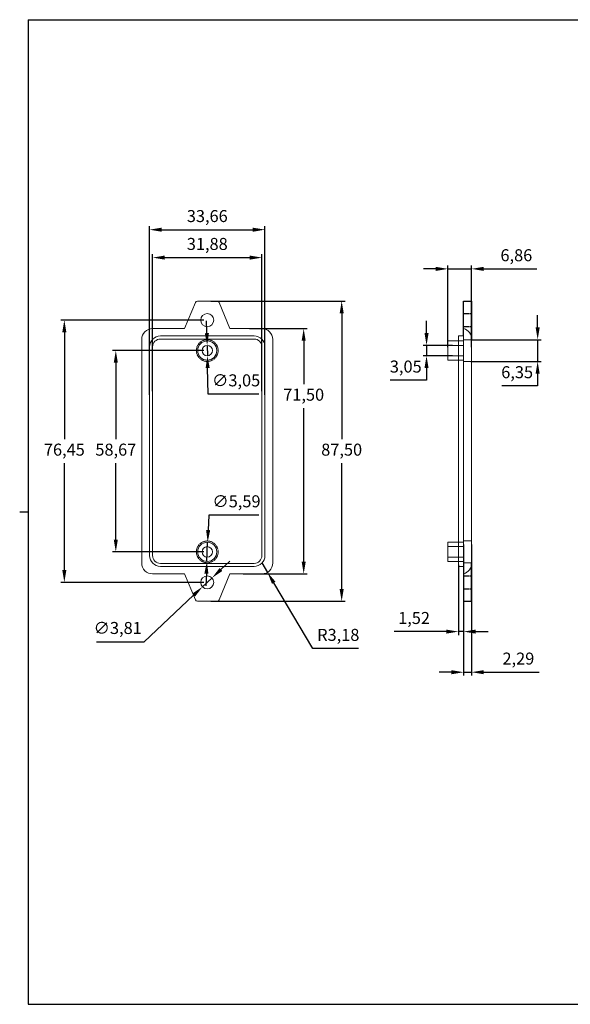
# Model space of a CAD drawing. Units: millimetres. Extents: x 2 to 415, y 2 to 294.
# Drawn here: x 2 to 163, y 5 to 292 of the extents above; entities that cross this region are included whole.
import ezdxf

# ---------------------------------------------------------------- set-up
doc = ezdxf.new("R2010")
doc.units = ezdxf.units.MM
doc.header["$PDSIZE"] = -1
doc.linetypes.add('HIDDEN', pattern=[0.375, 0.25, -0.125])
doc.layers.add('1', color=7, linetype='Continuous', lineweight=0)
doc.layers.add('Dimensions', color=7, linetype='Continuous', lineweight=0)
doc.layers.add('2', color=5, linetype='HIDDEN', lineweight=0, true_color=0x0000ff)
doc.styles.get("Standard").update_dxf_attribs({"font": 'GOTHIC.TTF'})
doc.dimstyles.new('ISO-25', dxfattribs={"dimtxt": 2.5, "dimasz": 2.5, "dimexe": 1.25, "dimexo": 0.625, "dimtad": 1, "dimtxsty": 'Standard', "dimcen": 2.5, "dimadec": 0, "dimazin": 0, "dimtfac": 1, "dimtmove": 0, "dimatfit": 3, "dimfxl": 1, "dimarcsym": 0})

# ---------------------------------------------------------------- blocks, each defined once
blk = doc.blocks.new('*D10')
at = {"color": 0, "lineweight": -2}
for p, q in [((123.83, 219.37), (120.27, 219.37)), ((127.38, 196.56), (127.38, 220.37)), ((127.38, 219.37), (134.24, 219.37)), ((134.24, 196.56), (134.24, 220.37)), ((137.8, 219.37), (153.31, 219.37))]:
    blk.add_line(p, q, dxfattribs=at)
at = {"color": 0}
for points in [[(123.83, 219.96), (123.83, 218.77), (127.38, 219.37)], [(137.8, 219.96), (137.8, 218.77), (134.24, 219.37)]]:
    blk.add_solid(points, dxfattribs=at)
at = {"layer": 'Defpoints', "color": 0}
for p in [(134.24, 219.37), (127.38, 195.56), (134.24, 195.56)]:
    blk.add_point(p, dxfattribs=at)
at = {"color": 0, "insert": (147.33, 222.89), "char_height": 3.5, "attachment_point": 5}
blk.add_mtext('6,86', dxfattribs=at)
blk = doc.blocks.new('*D11')
at = {"color": 0, "lineweight": -2}
for p, q in [((153.54, 202.29), (153.54, 205.84)), ((134.1, 198.73), (154.54, 198.73)), ((153.54, 198.73), (153.54, 192.38)), ((134.1, 192.38), (154.54, 192.38)), ((153.54, 188.82), (153.54, 185.27)), ((153.54, 185.27), (143.11, 185.27))]:
    blk.add_line(p, q, dxfattribs=at)
at = {"color": 0}
for points in [[(152.95, 202.29), (154.13, 202.29), (153.54, 198.73)], [(152.95, 188.82), (154.13, 188.82), (153.54, 192.38)]]:
    blk.add_solid(points, dxfattribs=at)
at = {"layer": 'Defpoints', "color": 0}
for p in [(133.1, 198.73), (133.1, 192.38), (153.54, 192.38)]:
    blk.add_point(p, dxfattribs=at)
at = {"color": 0, "insert": (147.56, 188.79), "char_height": 3.5, "attachment_point": 5}
blk.add_mtext('6,35', dxfattribs=at)
blk = doc.blocks.new('*D12')
at = {"color": 0, "lineweight": -2}
for p, q in [((121.14, 200.64), (121.14, 204.19)), ((128.67, 197.08), (120.14, 197.08)), ((121.14, 197.08), (121.14, 194.03)), ((128.67, 194.03), (120.14, 194.03)), ((121.14, 190.48), (121.14, 186.92)), ((121.14, 186.92), (110.55, 186.92))]:
    blk.add_line(p, q, dxfattribs=at)
at = {"color": 0}
for points in [[(120.55, 200.64), (121.73, 200.64), (121.14, 197.08)], [(120.55, 190.48), (121.73, 190.48), (121.14, 194.03)]]:
    blk.add_solid(points, dxfattribs=at)
at = {"layer": 'Defpoints', "color": 0}
for p in [(129.67, 197.08), (121.14, 194.03), (129.67, 194.03)]:
    blk.add_point(p, dxfattribs=at)
at = {"color": 0, "insert": (115.08, 190.44), "char_height": 3.5, "attachment_point": 5}
blk.add_mtext('3,05', dxfattribs=at)
blk = doc.blocks.new('*D13')
at = {"color": 0, "lineweight": -2}
for p, q in [((131.95, 139.06), (131.95, 100.8)), ((134.24, 139.06), (134.24, 100.8)), ((128.4, 101.8), (124.84, 101.8)), ((131.95, 101.8), (134.24, 101.8)), ((137.8, 101.8), (153.95, 101.8))]:
    blk.add_line(p, q, dxfattribs=at)
at = {"color": 0}
for points in [[(128.4, 102.39), (128.4, 101.21), (131.95, 101.8)], [(137.8, 102.39), (137.8, 101.21), (134.24, 101.8)]]:
    blk.add_solid(points, dxfattribs=at)
at = {"layer": 'Defpoints', "color": 0}
for p in [(131.95, 140.06), (134.24, 140.06), (134.24, 101.8)]:
    blk.add_point(p, dxfattribs=at)
at = {"color": 0, "insert": (147.92, 105.32), "char_height": 3.5, "attachment_point": 5}
blk.add_mtext('2,29', dxfattribs=at)
blk = doc.blocks.new('*D14')
at = {"color": 0, "lineweight": -2}
for p, q in [((130.43, 133.09), (130.43, 112.63)), ((131.95, 133.09), (131.95, 112.63)), ((126.87, 113.63), (111.69, 113.63)), ((131.95, 113.63), (130.43, 113.63)), ((135.51, 113.63), (139.07, 113.63))]:
    blk.add_line(p, q, dxfattribs=at)
at = {"color": 0}
for points in [[(126.87, 114.22), (126.87, 113.04), (130.43, 113.63)], [(135.51, 114.22), (135.51, 113.04), (131.95, 113.63)]]:
    blk.add_solid(points, dxfattribs=at)
at = {"layer": 'Defpoints', "color": 0}
for p in [(130.43, 134.09), (131.95, 134.09), (131.95, 113.63)]:
    blk.add_point(p, dxfattribs=at)
at = {"color": 0, "insert": (117.5, 117.15), "char_height": 3.5, "attachment_point": 5}
blk.add_mtext('1,52', dxfattribs=at)
blk = doc.blocks.new('*D32')
at = {"color": 0, "lineweight": -2}
for p, q in [((40.37, 182.67), (40.37, 231.79)), ((43.93, 230.79), (70.47, 230.79)), ((74.03, 182.67), (74.03, 231.79))]:
    blk.add_line(p, q, dxfattribs=at)
at = {"color": 0}
for points in [[(43.93, 231.38), (43.93, 230.19), (40.37, 230.79)], [(70.47, 231.38), (70.47, 230.19), (74.03, 230.79)]]:
    blk.add_solid(points, dxfattribs=at)
at = {"layer": 'Defpoints', "color": 0}
for p in [(74.03, 230.79), (40.37, 181.67), (74.03, 181.67)]:
    blk.add_point(p, dxfattribs=at)
at = {"color": 0, "insert": (57.2, 234.31), "char_height": 3.5, "attachment_point": 5}
blk.add_mtext('33,66', dxfattribs=at)
blk = doc.blocks.new('*D33')
at = {"color": 0, "lineweight": -2}
for p, q in [((41.26, 183.76), (41.26, 223.65)), ((44.82, 222.65), (69.58, 222.65)), ((73.14, 183.76), (73.14, 223.65))]:
    blk.add_line(p, q, dxfattribs=at)
at = {"color": 0}
for points in [[(44.82, 223.25), (44.82, 222.06), (41.26, 222.65)], [(69.58, 223.25), (69.58, 222.06), (73.14, 222.65)]]:
    blk.add_solid(points, dxfattribs=at)
at = {"layer": 'Defpoints', "color": 0}
for p in [(73.14, 222.65), (41.26, 182.76), (73.14, 182.76)]:
    blk.add_point(p, dxfattribs=at)
at = {"color": 0, "insert": (57.2, 226.18), "char_height": 3.5, "attachment_point": 5}
blk.add_mtext('31,88', dxfattribs=at)
blk = doc.blocks.new('*D34')
at = {"color": 0, "lineweight": -2}
for p, q in [((56.2, 195.56), (29.53, 195.56)), ((30.53, 192), (30.53, 169.74)), ((30.53, 140.44), (30.53, 162.7)), ((56.2, 136.88), (29.53, 136.88))]:
    blk.add_line(p, q, dxfattribs=at)
at = {"color": 0}
for points in [[(29.94, 192), (31.12, 192), (30.53, 195.56)], [(29.94, 140.44), (31.12, 140.44), (30.53, 136.88)]]:
    blk.add_solid(points, dxfattribs=at)
at = {"layer": 'Defpoints', "color": 0}
for p in [(57.2, 195.56), (30.53, 136.88), (57.2, 136.88)]:
    blk.add_point(p, dxfattribs=at)
at = {"color": 0, "insert": (30.53, 166.22), "char_height": 3.5, "attachment_point": 5}
blk.add_mtext('58,67', dxfattribs=at)
blk = doc.blocks.new('*D35')
at = {"color": 0, "lineweight": -2}
for p, q in [((56.2, 204.45), (14.52, 204.45)), ((15.52, 200.89), (15.52, 169.74)), ((15.52, 131.55), (15.52, 162.7)), ((56.2, 127.99), (14.52, 127.99))]:
    blk.add_line(p, q, dxfattribs=at)
at = {"color": 0}
for points in [[(14.93, 200.89), (16.11, 200.89), (15.52, 204.45)], [(14.93, 131.55), (16.11, 131.55), (15.52, 127.99)]]:
    blk.add_solid(points, dxfattribs=at)
at = {"layer": 'Defpoints', "color": 0}
for p in [(57.2, 204.45), (15.52, 127.99), (57.2, 127.99)]:
    blk.add_point(p, dxfattribs=at)
at = {"color": 0, "insert": (15.52, 166.22), "char_height": 3.5, "attachment_point": 5}
blk.add_mtext('76,45', dxfattribs=at)
blk = doc.blocks.new('*D37')
at = {"color": 0, "lineweight": -2}
for p, q in [((69.47, 201.97), (86.31, 201.97)), ((85.31, 198.41), (85.31, 185.77)), ((85.31, 134.02), (85.31, 178.72)), ((67.68, 130.47), (86.31, 130.47))]:
    blk.add_line(p, q, dxfattribs=at)
at = {"color": 0}
for points in [[(84.72, 198.41), (85.9, 198.41), (85.31, 201.97)], [(84.72, 134.02), (85.9, 134.02), (85.31, 130.47)]]:
    blk.add_solid(points, dxfattribs=at)
at = {"layer": 'Defpoints', "color": 0}
for p in [(68.47, 201.97), (66.68, 130.47), (85.31, 130.47)]:
    blk.add_point(p, dxfattribs=at)
at = {"color": 0, "insert": (85.31, 182.24), "char_height": 3.5, "attachment_point": 5}
blk.add_mtext('71,50', dxfattribs=at)
blk = doc.blocks.new('*D38')
at = {"color": 0, "lineweight": -2}
for p, q in [((73.14, 133.64), (74.76, 130.91)), ((87.98, 108.71), (76.58, 127.86)), ((101.3, 108.71), (87.98, 108.71))]:
    blk.add_line(p, q, dxfattribs=at)
at = {"color": 0}
blk.add_solid([(77.09, 128.16), (76.07, 127.56), (74.76, 130.91)], dxfattribs=at)
at = {"layer": 'Defpoints', "color": 0}
for p in [(73.14, 133.64), (74.76, 130.91)]:
    blk.add_point(p, dxfattribs=at)
at = {"color": 0, "insert": (95.4, 112.23), "char_height": 3.5, "attachment_point": 5}
blk.add_mtext('R3,18', dxfattribs=at)
blk = doc.blocks.new('*D39')
at = {"color": 0, "lineweight": -2}
for p, q in [((57.09, 200.63), (57.01, 204.19)), ((57.17, 197.08), (57.23, 194.03)), ((57.48, 182.86), (57.31, 190.48)), ((72.2, 182.86), (57.48, 182.86))]:
    blk.add_line(p, q, dxfattribs=at)
at = {"color": 0}
for points in [[(57.68, 200.65), (56.49, 200.62), (57.17, 197.08)], [(57.91, 190.49), (56.72, 190.46), (57.23, 194.03)]]:
    blk.add_solid(points, dxfattribs=at)
at = {"layer": 'Defpoints', "color": 0}
for p in [(57.17, 197.08), (57.23, 194.03)]:
    blk.add_point(p, dxfattribs=at)
at = {"color": 0, "insert": (65.61, 186.42), "char_height": 3.5, "attachment_point": 5}
blk.add_mtext('∅3,05', dxfattribs=at)
blk = doc.blocks.new('*D40')
at = {"color": 0, "lineweight": -2}
for p, q in [((57.63, 147.61), (57.46, 143.23)), ((72.26, 147.61), (57.63, 147.61)), ((57.09, 134.09), (57.31, 139.67)), ((56.94, 130.54), (56.8, 126.98))]:
    blk.add_line(p, q, dxfattribs=at)
at = {"color": 0}
for points in [[(56.86, 143.25), (58.05, 143.2), (57.31, 139.67)], [(56.35, 130.56), (57.54, 130.51), (57.09, 134.09)]]:
    blk.add_solid(points, dxfattribs=at)
at = {"layer": 'Defpoints', "color": 0}
for p in [(57.31, 139.67), (57.09, 134.09)]:
    blk.add_point(p, dxfattribs=at)
at = {"color": 0, "insert": (65.71, 151.16), "char_height": 3.5, "attachment_point": 5}
blk.add_mtext('∅5,59', dxfattribs=at)
blk = doc.blocks.new('*D42')
at = {"color": 0, "lineweight": -2}
for p, q in [((58.2, 209.97), (97.39, 209.97)), ((96.39, 206.41), (96.39, 169.74)), ((96.39, 126.02), (96.39, 162.7)), ((58.2, 122.47), (97.39, 122.47))]:
    blk.add_line(p, q, dxfattribs=at)
at = {"color": 0}
for points in [[(95.8, 206.41), (96.99, 206.41), (96.39, 209.97)], [(95.8, 126.02), (96.99, 126.02), (96.39, 122.47)]]:
    blk.add_solid(points, dxfattribs=at)
at = {"layer": 'Defpoints', "color": 0}
for p in [(57.2, 209.97), (96.39, 209.97), (57.2, 122.47)]:
    blk.add_point(p, dxfattribs=at)
at = {"color": 0, "insert": (96.39, 166.22), "char_height": 3.5, "attachment_point": 5}
blk.add_mtext('87,50', dxfattribs=at)
blk = doc.blocks.new('*D44')
at = {"color": 0, "lineweight": -2}
for p, q in [((61.18, 131.73), (63.77, 134.16)), ((58.59, 129.29), (55.81, 126.69)), ((38.76, 110.68), (53.22, 124.25)), ((24.93, 110.68), (38.76, 110.68))]:
    blk.add_line(p, q, dxfattribs=at)
at = {"color": 0}
for points in [[(60.78, 132.16), (61.59, 131.3), (58.59, 129.29)], [(52.81, 124.69), (53.62, 123.82), (55.81, 126.69)]]:
    blk.add_solid(points, dxfattribs=at)
at = {"layer": 'Defpoints', "color": 0}
for p in [(58.59, 129.29), (55.81, 126.69)]:
    blk.add_point(p, dxfattribs=at)
at = {"color": 0, "insert": (31.08, 114.24), "char_height": 3.5, "attachment_point": 5}
blk.add_mtext('∅3,81', dxfattribs=at)

msp = doc.modelspace()

# ---------------------------------------------------------------- linework, layer by layer
at = {"color": 0}
for p, q in [((5, 292), (415, 292)), ((5, 292), (5, 5)), ((131.955, 209.97), (134.241, 209.97)), ((131.955, 199.81), (131.955, 209.97)), ((134.241, 209.97), (134.241, 198.73)), ((5, 148.5), (2.5, 148.5)), ((5, 5), (415, 5))]:
    msp.add_line(p, q, dxfattribs=at)
at = {"color": 0, "linetype": 'HIDDEN'}
for p, q in [((131.955, 206.35), (134.241, 206.35)), ((131.955, 202.54), (134.241, 202.54)), ((131.955, 129.896), (134.241, 129.896)), ((131.955, 126.086), (134.241, 126.086))]:
    msp.add_line(p, q, dxfattribs=at)
at = {"color": 0, "linetype": 'ByBlock'}
for p, q in [((134.241, 122.467), (134.241, 133.643)), ((131.955, 130.468), (131.955, 122.467)), ((131.955, 122.467), (134.241, 122.467))]:
    msp.add_line(p, q, dxfattribs=at)
at = {"layer": '1', "color": 0, "linetype": 'Continuous', "lineweight": 0, "ltscale": 0.232494}
for p, q in [((50.596, 201.969), (41.261, 201.969)), ((73.138, 201.969), (63.804, 201.969)), ((131.955, 130.468), (131.955, 201.969)), ((38.086, 133.643), (38.086, 198.794)), ((70.852, 199.81), (43.547, 199.81)), ((70.852, 198.921), (43.547, 198.921)), ((76.313, 198.794), (76.313, 133.643)), ((131.955, 198.349), (127.383, 198.349)), ((127.383, 192.761), (127.383, 198.349)), ((130.431, 132.627), (130.431, 199.81)), ((131.955, 199.81), (130.431, 199.81)), ((134.241, 198.794), (134.241, 133.643)), ((40.372, 196.635), (40.372, 135.802)), ((41.261, 196.635), (41.261, 135.802)), ((73.138, 135.802), (73.138, 196.635)), ((74.027, 135.802), (74.027, 196.635)), ((131.955, 197.079), (127.383, 197.079)), ((131.955, 194.031), (127.383, 194.031)), ((131.955, 192.761), (127.383, 192.761)), ((131.955, 139.675), (127.383, 139.675)), ((127.383, 134.087), (127.383, 139.675)), ((131.955, 138.405), (127.383, 138.405)), ((43.547, 133.516), (70.852, 133.516)), ((43.547, 132.627), (70.852, 132.627)), ((50.596, 130.468), (41.261, 130.468)), ((73.138, 130.468), (63.804, 130.468))]:
    msp.add_line(p, q, dxfattribs=at)
at = {"layer": '1', "color": 0, "linetype": 'ByBlock', "lineweight": 0, "ltscale": 0.232494}
for p, q in [((131.955, 135.357), (127.383, 135.357)), ((131.955, 134.087), (127.383, 134.087)), ((131.955, 132.627), (130.431, 132.627))]:
    msp.add_line(p, q, dxfattribs=at)
at = {"layer": '1', "color": 0, "linetype": 'Continuous', "lineweight": 0, "ltscale": 0.232494}
for centre, radius in [((57.2, 195.555), 2.794), ((57.2, 195.555), 1.524), ((57.2, 136.881), 2.794), ((57.2, 136.881), 1.524)]:
    msp.add_circle(centre, radius, dxfattribs=at)
for centre, radius, start, end in [((41.261, 198.794), 3.175, 90, 180), ((73.138, 198.794), 3.175, 0, 90), ((131.068, 198.92), 3.175, 357.72077, 73.78701), ((43.547, 196.635), 3.175, 90, 180), ((43.547, 196.635), 2.286, 90, 180), ((70.852, 196.635), 3.175, 0, 90), ((70.852, 196.635), 2.286, 0, 90), ((43.547, 135.802), 3.175, 180, 270), ((43.547, 135.802), 2.286, 180, 270), ((70.852, 135.802), 3.175, 270, 0), ((70.852, 135.802), 2.286, 270, 0), ((41.261, 133.643), 3.175, 180, 270), ((73.138, 133.643), 3.175, 270, 0)]:
    msp.add_arc(centre, radius, start, end, dxfattribs=at)
at = {"layer": '1', "color": 0, "linetype": 'ByBlock', "lineweight": 0, "ltscale": 0.232494}
msp.add_arc((131.068, 133.516), 3.175, 286.21299, 2.27923, dxfattribs=at)
at = {"layer": '2', "color": 0, "linetype": 'HIDDEN', "lineweight": 0, "ltscale": 0.075}
for p, q in [((134.241, 198.73), (131.955, 198.73)), ((134.241, 192.38), (131.955, 192.38)), ((134.241, 140.056), (131.955, 140.056))]:
    msp.add_line(p, q, dxfattribs=at)
at = {"layer": '2', "color": 0, "linetype": 'ByBlock', "lineweight": 0, "ltscale": 0.075}
msp.add_line((134.241, 133.706), (131.955, 133.706), dxfattribs=at)
at = {"layer": '2', "color": 0, "linetype": 'HIDDEN', "lineweight": 0, "ltscale": 0.232494}
for centre in [(57.2, 195.555), (57.2, 136.881)]:
    msp.add_circle(centre, 3.175, dxfattribs=at)
at = {"layer": 'Dimensions', "color": 0, "linetype": 'Continuous', "lineweight": 0, "ltscale": 0.232494}
for p, q in [((53.735, 209.577), (50.596, 201.969)), ((54.322, 209.97), (60.077, 209.97)), ((60.664, 209.577), (63.804, 201.969)), ((53.735, 122.86), (50.596, 130.468)), ((60.664, 122.86), (63.804, 130.468)), ((54.322, 122.467), (60.077, 122.467))]:
    msp.add_line(p, q, dxfattribs=at)
for centre in [(57.2, 204.445), (57.2, 127.991)]:
    msp.add_circle(centre, 1.905, dxfattribs=at)
for centre, start, end in [((54.322, 209.335), 90, 157.57414), ((60.077, 209.335), 22.42586, 90), ((54.322, 123.102), 202.42586, 270), ((60.077, 123.102), 270, 337.57414)]:
    msp.add_arc(centre, 0.635, start, end, dxfattribs=at)

# ---------------------------------------------------------------- dimensions: what is measured, and where the dimension line sits
at = {"color": 0}
for base, p1, p2, picture, middle in [((74.027007251, 230.786833196), (40.372007251, 181.672773709), (74.027007251, 181.672773709), '*D32', (57.199507251, 234.309473576)), ((73.138, 222.654), (41.261, 182.764), (73.138, 182.764), '*D33', (57.2, 226.176)), ((134.241, 219.367), (127.383, 195.555), (134.241, 195.555), '*D10', (147.331, 222.89))]:
    dim = msp.add_linear_dim(base=base, p1=p1, p2=p2, dimstyle='ISO-25', override={"dimtxt": 3.5, "dimasz": 3.556, "dimexe": 1, "dimexo": 1, "dimgap": 1.524, "dimtih": 1, "dimtoh": 1, "dimzin": 0, "dimadec": 2, "dimtzin": 0}, dxfattribs=at)
    dim.commit()
    dim.dimension.update_dxf_attribs({"geometry": picture, "text_midpoint": middle})
dim = msp.add_linear_dim(base=(96.394, 209.97), p1=(57.2, 122.467), p2=(57.2, 209.97), angle=90, dimstyle='ISO-25', override={"dimtxt": 3.5, "dimasz": 3.556, "dimexe": 1, "dimexo": 1, "dimgap": 1.524, "dimtih": 1, "dimtoh": 1, "dimzin": 0, "dimadec": 2, "dimtzin": 0})
dim.commit()
dim.dimension.update_dxf_attribs({"geometry": '*D42', "text_midpoint": (96.394, 166.218), "dimtype": 160})
for base, p1, p2, picture, middle in [((15.518, 127.991), (57.2, 204.445), (57.2, 127.991), '*D35', (15.518, 166.218)), ((121.138, 194.031), (129.669, 197.079), (129.669, 194.031), '*D12', (115.081, 190.442)), ((153.541, 192.38), (133.098, 198.73), (133.098, 192.38), '*D11', (147.563, 188.791)), ((30.528, 136.881), (57.2, 195.555), (57.2, 136.881), '*D34', (30.528, 166.218))]:
    dim = msp.add_linear_dim(base=base, p1=p1, p2=p2, angle=90, dimstyle='ISO-25', override={"dimtxt": 3.5, "dimasz": 3.556, "dimexe": 1, "dimexo": 1, "dimgap": 1.524, "dimtih": 1, "dimtoh": 1, "dimzin": 0, "dimadec": 2, "dimtzin": 0}, dxfattribs=at)
    dim.commit()
    dim.dimension.update_dxf_attribs({"geometry": picture, "text_midpoint": middle})
dim = msp.add_diameter_dim_2p(p1=(57.165, 197.079), p2=(57.234, 194.032), dimstyle='ISO-25', override={"dimtxt": 3.5, "dimasz": 3.556, "dimexe": 1, "dimexo": 1, "dimgap": 1.524, "dimtih": 1, "dimtoh": 1, "dimzin": 0, "dimadec": 2, "dimtzin": 0}, dxfattribs=at)
dim.commit()
dim.dimension.update_dxf_attribs({"geometry": '*D39', "text_midpoint": (65.606, 186.417)})
dim = msp.add_linear_dim(base=(85.31, 130.468), p1=(68.471, 201.969), p2=(66.675, 130.468), angle=90, dimstyle='ISO-25', override={"dimtxt": 3.5, "dimasz": 3.556, "dimexe": 1, "dimexo": 1, "dimgap": 1.524, "dimtih": 1, "dimtoh": 1, "dimzin": 0, "dimadec": 2, "dimtzin": 0}, dxfattribs=at)
dim.commit()
dim.dimension.update_dxf_attribs({"geometry": '*D37', "text_midpoint": (85.31, 182.243), "dimtype": 160})
dim = msp.add_diameter_dim_2p(p1=(57.087, 134.09), p2=(57.312, 139.673), dimstyle='ISO-25', override={"dimtxt": 3.5, "dimasz": 3.556, "dimexe": 1, "dimexo": 1, "dimgap": 1.524, "dimtih": 1, "dimtoh": 1, "dimzin": 0, "dimadec": 2, "dimtzin": 0}, dxfattribs=at)
dim.commit()
dim.dimension.update_dxf_attribs({"geometry": '*D40', "text_midpoint": (65.709, 147.609), "dimtype": 163})
for base, p1, p2, picture, middle in [((134.241, 101.801), (131.955, 140.056), (134.241, 140.056), '*D13', (147.924, 101.801)), ((131.955, 113.632), (130.431, 134.087), (131.955, 134.087), '*D14', (117.505, 113.632))]:
    dim = msp.add_linear_dim(base=base, p1=p1, p2=p2, dimstyle='ISO-25', override={"dimtxt": 3.5, "dimasz": 3.556, "dimexe": 1, "dimexo": 1, "dimgap": 1.524, "dimtih": 1, "dimtoh": 1, "dimzin": 0, "dimadec": 2, "dimtzin": 0}, dxfattribs=at)
    dim.commit()
    dim.dimension.update_dxf_attribs({"geometry": picture, "text_midpoint": middle, "dimtype": 160})
dim = msp.add_diameter_dim_2p(p1=(58.589, 129.295), p2=(55.81, 126.688), dimstyle='ISO-25', override={"dimtxt": 3.5, "dimasz": 3.556, "dimexe": 1, "dimexo": 1, "dimgap": 1.524, "dimtih": 1, "dimtoh": 1, "dimzin": 0, "dimadec": 2, "dimtzin": 0})
dim.commit()
dim.dimension.update_dxf_attribs({"geometry": '*D44', "text_midpoint": (31.082, 110.683), "dimtype": 163})
dim = msp.add_radius_dim(center=(73.138, 133.6427), mpoint=(74.7617, 130.9143), dimstyle='ISO-25', override={"dimtxt": 3.5, "dimasz": 3.556, "dimexe": 1, "dimexo": 1, "dimgap": 1.524, "dimtih": 1, "dimtoh": 1, "dimzin": 0, "dimadec": 2, "dimtzin": 0}, dxfattribs=at)
dim.commit()
dim.dimension.update_dxf_attribs({"geometry": '*D38', "text_midpoint": (95.3989, 108.7077), "dimtype": 164})

doc.saveas('drawing.dxf')
